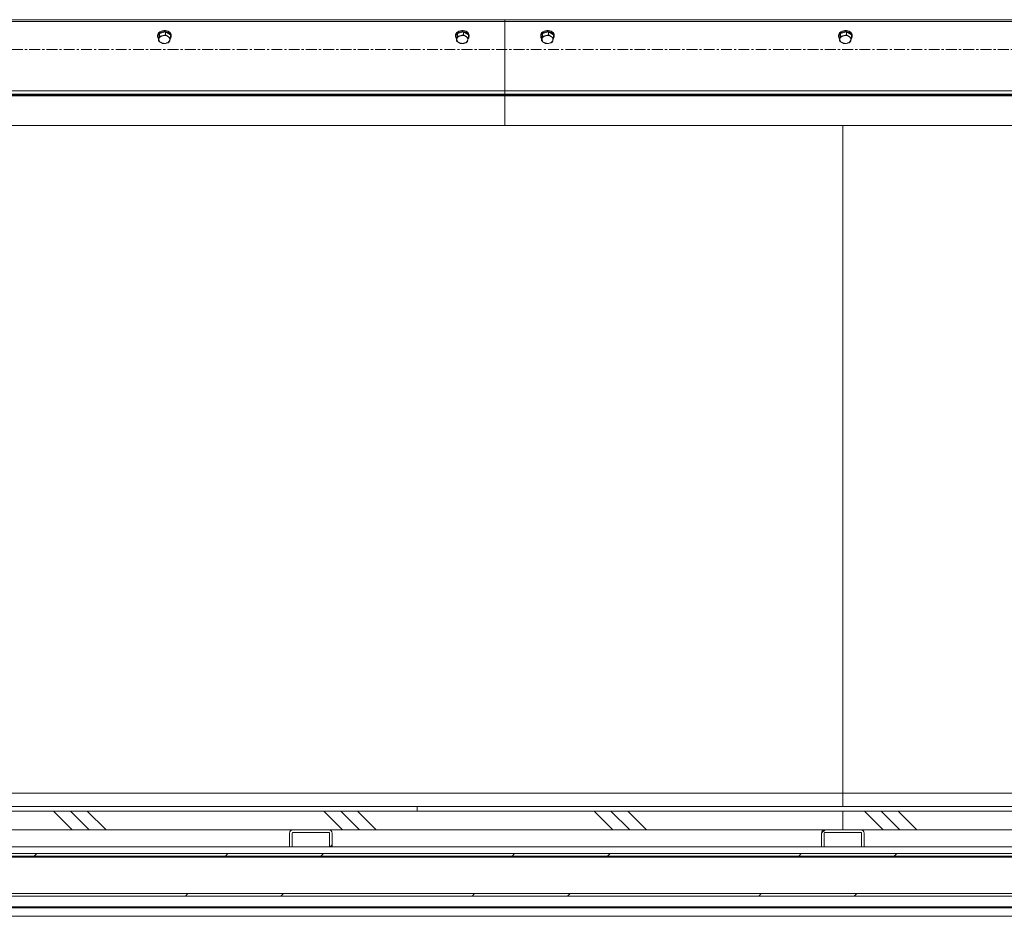
# Model space of a CAD drawing. Units: inches. Extents: x -5870086 to 5698230, y -145676 to 14669.
# Drawn here: x -97631 to -96474, y -83624 to -82570 of the extents above; entities that cross this region are included whole.
import ezdxf

# ---------------------------------------------------------------- set-up
doc = ezdxf.new("R2010")
doc.units = ezdxf.units.IN
doc.header["$MEASUREMENT"] = 0
doc.linetypes.add('CENTERX2', pattern=[20.32, 12.7, -2.54, 2.54, -2.54])
doc.layers.add('OSY', color=150, linetype='CENTERX2')
pattern_1 = [(45, (-109976.34, -86037.7), (-168.3798, 168.3798), []), (45, (-109864.08, -86037.7), (-168.3798, 168.3798), [])]
pattern_2 = [(0, (-109976.34, -86037.706), (0, 79.375), []), (135, (-109936.65, -86077.4), (-158.75, -158.75), [112.2532, -112.2532]), (135, (-109916.8, -86077.4), (-158.75, -158.75), [112.2532, -112.2532]), (135, (-109896.96, -86077.4), (-158.75, -158.75), [112.2532, -112.2532])]

msp = doc.modelspace()

# ---------------------------------------------------------------- hatches: boundary and pattern name
at = {"linetype": 'Continuous', "lineweight": 18}
h = msp.add_hatch(dxfattribs=at)
h.set_pattern_fill('CORK', scale=25, style=0)
h.set_pattern_definition(pattern_2)
h.paths.add_polyline_path([(-96663.7, -83522.3), (-96663.7, -83500.3), (-97913.7, -83500.3), (-97913.7, -83522.3)], flags=0)
h = msp.add_hatch(dxfattribs=at)
h.set_pattern_fill('CORK', scale=25, style=0)
h.set_pattern_definition(pattern_2)
h.paths.add_polyline_path([(-95413.7, -83522.3), (-95413.7, -83500.3), (-96663.7, -83500.3), (-96663.7, -83522.3)], flags=0)
h = msp.add_hatch(dxfattribs=at)
h.set_pattern_fill('ANSI32', scale=25, style=0)
h.set_pattern_definition(pattern_1)
edge = h.paths.add_edge_path(flags=0)
edge.add_line((-97313.7, -83542.3), (-97310.7, -83542.3))
edge.add_line((-97310.7, -83542.3), (-97310.7, -83526.3))
edge.add_arc((-97309.7, -83526.3), 1, 90, 180, ccw=False)
edge.add_line((-97309.7, -83525.3), (-97267.7, -83525.3))
edge.add_arc((-97267.7, -83526.3), 1, 0, 90, ccw=False)
edge.add_line((-97266.7, -83526.3), (-97266.7, -83542.3))
edge.add_line((-97266.7, -83542.3), (-97263.7, -83542.3))
edge.add_line((-97263.7, -83542.3), (-97263.7, -83526.3))
edge.add_arc((-97267.7, -83526.3), 4, 0, 90)
edge.add_line((-97267.7, -83522.3), (-97309.7, -83522.3))
edge.add_arc((-97309.7, -83526.3), 4, 90, 180)
edge.add_line((-97313.7, -83526.3), (-97313.7, -83542.3))
h = msp.add_hatch(dxfattribs=at)
h.set_pattern_fill('ANSI32', scale=25, style=0)
h.set_pattern_definition(pattern_1)
edge = h.paths.add_edge_path(flags=0)
edge.add_line((-96688.7, -83542.3), (-96685.7, -83542.3))
edge.add_line((-96685.7, -83542.3), (-96685.7, -83526.3))
edge.add_arc((-96684.7, -83526.3), 1, 90, 180, ccw=False)
edge.add_line((-96684.7, -83525.3), (-96642.7, -83525.3))
edge.add_arc((-96642.7, -83526.3), 1, 0, 90, ccw=False)
edge.add_line((-96641.7, -83526.3), (-96641.7, -83542.3))
edge.add_line((-96641.7, -83542.3), (-96638.7, -83542.3))
edge.add_line((-96638.7, -83542.3), (-96638.7, -83526.3))
edge.add_arc((-96642.7, -83526.3), 4, 0, 90)
edge.add_line((-96642.7, -83522.3), (-96684.7, -83522.3))
edge.add_arc((-96684.7, -83526.3), 4, 90, 180)
edge.add_line((-96688.7, -83526.3), (-96688.7, -83542.3))
h = msp.add_hatch(dxfattribs=at)
h.set_pattern_fill('ANSI32', scale=25, style=0)
h.set_pattern_definition(pattern_1)
h.paths.add_polyline_path([(-94163.7, -83553.3), (-94163.7, -83550.3), (-98563.7, -83550.3), (-98563.7, -83553.3)], flags=0)
h = msp.add_hatch(dxfattribs=at)
h.set_pattern_fill('ANSI32', scale=25, style=0)
h.set_pattern_definition(pattern_1)
h.paths.add_polyline_path([(-98563.7, -83597.3), (-98563.7, -83600.3), (-94163.7, -83600.3), (-94163.7, -83597.3)], flags=0)

# ---------------------------------------------------------------- linework, layer by layer
at = {"color": 7, "linetype": 'Continuous', "lineweight": 18}
for p, q in [((-98663.7, -82570.4), (-94165.7, -82570.4)), ((-97060.7, -82572.5), (-98560.7, -82572.5)), ((-97060.7, -82570.4), (-97060.7, -82572.5)), ((-97060.7, -82653.8), (-97060.7, -82572.5)), ((-95560.7, -82572.5), (-97060.7, -82572.5)), ((-97459.4, -82584.6), (-97466.5, -82586.4)), ((-97459.4, -82584.6), (-97459.4, -82587.7)), ((-97453.7, -82588.1), (-97459.4, -82584.6)), ((-97109.4, -82584.6), (-97116.5, -82586.4)), ((-97109.4, -82584.6), (-97109.4, -82587.7)), ((-97103.7, -82588.1), (-97109.4, -82584.6)), ((-97009.4, -82584.6), (-97016.5, -82586.4)), ((-97009.4, -82584.6), (-97009.4, -82587.7)), ((-97003.7, -82588.1), (-97009.4, -82584.6)), ((-96659.4, -82584.6), (-96666.5, -82586.4)), ((-96659.4, -82584.6), (-96659.4, -82587.7)), ((-96653.7, -82588.1), (-96659.4, -82584.6)), ((-97468.7, -82588.7), (-97468.7, -82589.9)), ((-97466.5, -82586.4), (-97467.8, -82591.7)), ((-97467.8, -82591.7), (-97467.8, -82594.7)), ((-97467.2, -82593), (-97467.1, -82592.6)), ((-97466.5, -82586.4), (-97466.5, -82589.5)), ((-97464.7, -82597.3), (-97465.1, -82597)), ((-97463.2, -82589.4), (-97462.7, -82589.2)), ((-97458.3, -82597.9), (-97458.8, -82598)), ((-97456.7, -82590), (-97456.3, -82590.2)), ((-97455.4, -82596.8), (-97454.9, -82596.5)), ((-97454.3, -82594.2), (-97454.4, -82594.6)), ((-97453.7, -82588.1), (-97453.7, -82591.1)), ((-97452.7, -82589.9), (-97452.7, -82588.7)), ((-97118.7, -82588.7), (-97118.7, -82589.9)), ((-97116.5, -82586.4), (-97117.8, -82591.7)), ((-97117.8, -82591.7), (-97117.8, -82594.7)), ((-97117.2, -82593), (-97117.1, -82592.6)), ((-97116.5, -82586.4), (-97116.5, -82589.5)), ((-97114.7, -82597.3), (-97115.1, -82597)), ((-97113.2, -82589.4), (-97112.7, -82589.2)), ((-97108.3, -82597.9), (-97108.8, -82598)), ((-97106.7, -82590), (-97106.3, -82590.2)), ((-97105.4, -82596.8), (-97104.9, -82596.5)), ((-97104.3, -82594.2), (-97104.4, -82594.6)), ((-97103.7, -82588.1), (-97103.7, -82591.1)), ((-97102.7, -82589.9), (-97102.7, -82588.7)), ((-97018.7, -82588.7), (-97018.7, -82589.9)), ((-97016.5, -82586.4), (-97017.8, -82591.7)), ((-97017.8, -82591.7), (-97017.8, -82594.7)), ((-97017.2, -82593), (-97017.1, -82592.6)), ((-97016.5, -82586.4), (-97016.5, -82589.5)), ((-97014.7, -82597.3), (-97015.1, -82597)), ((-97013.2, -82589.4), (-97012.7, -82589.2)), ((-97008.3, -82597.9), (-97008.8, -82598)), ((-97006.7, -82590), (-97006.3, -82590.2)), ((-97005.4, -82596.8), (-97004.9, -82596.5)), ((-97004.3, -82594.2), (-97004.4, -82594.6)), ((-97003.7, -82588.1), (-97003.7, -82591.1)), ((-97002.7, -82589.9), (-97002.7, -82588.7)), ((-96668.7, -82588.7), (-96668.7, -82589.9)), ((-96666.5, -82586.4), (-96667.8, -82591.7)), ((-96667.8, -82591.7), (-96667.8, -82594.7)), ((-96667.2, -82593), (-96667.1, -82592.6)), ((-96666.5, -82586.4), (-96666.5, -82589.5)), ((-96664.7, -82597.3), (-96665.1, -82597)), ((-96663.2, -82589.4), (-96662.7, -82589.2)), ((-96658.3, -82597.9), (-96658.8, -82598)), ((-96656.7, -82590), (-96656.3, -82590.2)), ((-96655.4, -82596.8), (-96654.9, -82596.5)), ((-96654.3, -82594.2), (-96654.4, -82594.6)), ((-96653.7, -82588.1), (-96653.7, -82591.1)), ((-96652.7, -82589.9), (-96652.7, -82588.7)), ((-98560.7, -82653.8), (-97060.7, -82653.8)), ((-97060.7, -82653.8), (-95560.7, -82653.8)), ((-97060.7, -82653.8), (-97060.7, -82657.7)), ((-98560.7, -82658.7), (-97060.7, -82658.7)), ((-97060.7, -82659.9), (-98560.7, -82659.9)), ((-97060.7, -82657.7), (-97060.7, -82658.7)), ((-95560.7, -82657.7), (-97060.7, -82657.7)), ((-97060.7, -82658.7), (-97060.7, -82659.9)), ((-97060.7, -82658.7), (-95560.7, -82658.7)), ((-97060.7, -82659.9), (-97060.7, -82694.5)), ((-95560.7, -82659.9), (-97060.7, -82659.9)), ((-98560.7, -82694.5), (-96663.7, -82694.5)), ((-96663.7, -82694.5), (-96663.7, -83479.3)), ((-96663.7, -82694.5), (-94165.7, -82694.5)), ((-96663.7, -83479.3), (-98663.7, -83479.3)), ((-94165.7, -83479.3), (-96663.7, -83479.3)), ((-96663.7, -83479.3), (-96663.7, -83494.9)), ((-96663.7, -83494.9), (-98663.7, -83494.9)), ((-97163.7, -83500.3), (-97163.7, -83494.9)), ((-94165.7, -83494.9), (-96663.7, -83494.9)), ((-96663.7, -83500.3), (-97913.7, -83500.3)), ((-96663.7, -83522.3), (-96663.7, -83500.3)), ((-95413.7, -83500.3), (-96663.7, -83500.3)), ((-96663.7, -83522.3), (-97913.7, -83522.3)), ((-97309.7, -83522.3), (-97267.7, -83522.3)), ((-96684.7, -83522.3), (-96642.7, -83522.3)), ((-95413.7, -83522.3), (-96663.7, -83522.3)), ((-97313.7, -83542.3), (-97313.7, -83526.3)), ((-97310.7, -83542.3), (-97310.7, -83526.3)), ((-97309.7, -83525.3), (-97267.7, -83525.3)), ((-97266.7, -83526.3), (-97266.7, -83542.3)), ((-97263.7, -83526.3), (-97263.7, -83542.3)), ((-96688.7, -83542.3), (-96688.7, -83526.3)), ((-96685.7, -83542.3), (-96685.7, -83526.3)), ((-96684.7, -83525.3), (-96642.7, -83525.3)), ((-96641.7, -83526.3), (-96641.7, -83542.3)), ((-96638.7, -83526.3), (-96638.7, -83542.3)), ((-97888.7, -83542.3), (-97313.7, -83542.3)), ((-97310.7, -83542.3), (-97313.7, -83542.3)), ((-97310.7, -83542.3), (-97266.7, -83542.3)), ((-97263.7, -83542.3), (-97266.7, -83542.3)), ((-97263.7, -83542.3), (-96688.7, -83542.3)), ((-96685.7, -83542.3), (-96688.7, -83542.3)), ((-96685.7, -83542.3), (-96641.7, -83542.3)), ((-96638.7, -83542.3), (-96641.7, -83542.3)), ((-96638.7, -83542.3), (-96063.7, -83542.3)), ((-98563.7, -83550.3), (-94163.7, -83550.3)), ((-98563.7, -83553.3), (-94163.7, -83553.3)), ((-94163.7, -83554.1), (-98563.7, -83554.1)), ((-94163.7, -83554.6), (-98563.7, -83554.6)), ((-94163.7, -83597.3), (-98563.7, -83597.3)), ((-94163.7, -83600.3), (-98563.7, -83600.3)), ((-94163.7, -83612.9), (-98563.7, -83612.9)), ((-94163.7, -83614.2), (-98563.7, -83614.2)), ((-94163.7, -83623.9), (-98563.7, -83623.9)), ((-98563.7, -83624), (-94163.7, -83624))]:
    msp.add_line(p, q, dxfattribs=at)
at = {"color": 8, "linetype": 'Continuous', "lineweight": 18}
msp.add_line((-97060.7, -82657.7), (-98400.7, -82657.7), dxfattribs=at)
at = {"color": 7, "linetype": 'Continuous', "lineweight": 18, "flags": 128}
for points in [[(-97455.1, -82584.7), (-97456.4, -82584), (-97458, -82583.4), (-97459.6, -82583.1), (-97461.4, -82583.1), (-97463.1, -82583.3), (-97464.7, -82583.8), (-97466.1, -82584.5), (-97467.2, -82585.4), (-97468.1, -82586.5), (-97468.6, -82587.7), (-97468.7, -82588.7)], [(-97455.1, -82585.9), (-97456.4, -82585.1), (-97458, -82584.6), (-97459.6, -82584.3), (-97461.4, -82584.2), (-97463.1, -82584.5), (-97464.7, -82584.9), (-97466.1, -82585.7), (-97467.2, -82586.6), (-97468.1, -82587.6), (-97468.6, -82588.8), (-97468.7, -82590), (-97468.5, -82591.2), (-97467.9, -82592.4), (-97467.8, -82592.5)], [(-97105.1, -82584.7), (-97106.4, -82584), (-97108, -82583.4), (-97109.6, -82583.1), (-97111.4, -82583.1), (-97113.1, -82583.3), (-97114.7, -82583.8), (-97116.1, -82584.5), (-97117.2, -82585.4), (-97118.1, -82586.5), (-97118.6, -82587.7), (-97118.7, -82588.7)], [(-97105.1, -82585.9), (-97106.4, -82585.1), (-97108, -82584.6), (-97109.6, -82584.3), (-97111.4, -82584.2), (-97113.1, -82584.5), (-97114.7, -82584.9), (-97116.1, -82585.7), (-97117.2, -82586.6), (-97118.1, -82587.6), (-97118.6, -82588.8), (-97118.7, -82590), (-97118.5, -82591.2), (-97117.9, -82592.4), (-97117.8, -82592.5)], [(-97005.1, -82584.7), (-97006.4, -82584), (-97008, -82583.4), (-97009.6, -82583.1), (-97011.4, -82583.1), (-97013.1, -82583.3), (-97014.7, -82583.8), (-97016.1, -82584.5), (-97017.2, -82585.4), (-97018.1, -82586.5), (-97018.6, -82587.7), (-97018.7, -82588.7)], [(-97005.1, -82585.9), (-97006.4, -82585.1), (-97008, -82584.6), (-97009.6, -82584.3), (-97011.4, -82584.2), (-97013.1, -82584.5), (-97014.7, -82584.9), (-97016.1, -82585.7), (-97017.2, -82586.6), (-97018.1, -82587.6), (-97018.6, -82588.8), (-97018.7, -82590), (-97018.5, -82591.2), (-97017.9, -82592.4), (-97017.8, -82592.5)], [(-96655.1, -82584.7), (-96656.4, -82584), (-96658, -82583.4), (-96659.6, -82583.1), (-96661.4, -82583.1), (-96663.1, -82583.3), (-96664.7, -82583.8), (-96666.1, -82584.5), (-96667.2, -82585.4), (-96668.1, -82586.5), (-96668.6, -82587.7), (-96668.7, -82588.7)], [(-96655.1, -82585.9), (-96656.4, -82585.1), (-96658, -82584.6), (-96659.6, -82584.3), (-96661.4, -82584.2), (-96663.1, -82584.5), (-96664.7, -82584.9), (-96666.1, -82585.7), (-96667.2, -82586.6), (-96668.1, -82587.6), (-96668.6, -82588.8), (-96668.7, -82590), (-96668.5, -82591.2), (-96667.9, -82592.4), (-96667.8, -82592.5)]]:
    msp.add_lwpolyline(points, dxfattribs=at)
at = {"color": 7, "linetype": 'Continuous', "lineweight": 18}
for centre, radius, start, end in [((-97457.7, -82589), 4.96, 2.5026, 58.2198), ((-97457.4, -82589.8), 4.57, 322.1634, 59.9855), ((-97107.7, -82589), 4.96, 2.5026, 58.2198), ((-97107.4, -82589.8), 4.57, 322.1634, 59.9855), ((-97007.7, -82589), 4.96, 2.5026, 58.2198), ((-97007.4, -82589.8), 4.57, 322.1634, 59.9855), ((-96657.7, -82589), 4.96, 2.5026, 58.2198), ((-96657.4, -82589.8), 4.57, 322.1634, 59.9855), ((-97463.2, -82593.5), 3.97, 172.4232, 241.5941), ((-97462, -82594.7), 5.45, 102.1934, 157.6889), ((-97460.7, -82589.5), 8.7, 242.6255, 282.9023), ((-97460.7, -82597.7), 8.7, 62.6255, 102.9023), ((-97459.4, -82592.5), 5.45, 282.1934, 337.6889), ((-97458.2, -82593.7), 3.97, 352.4232, 61.5941), ((-97113.2, -82593.5), 3.97, 172.4232, 241.5941), ((-97112, -82594.7), 5.45, 102.1934, 157.6889), ((-97110.7, -82589.5), 8.7, 242.6255, 282.9023), ((-97110.7, -82597.7), 8.7, 62.6255, 102.9023), ((-97109.4, -82592.5), 5.45, 282.1934, 337.6889), ((-97108.2, -82593.7), 3.97, 352.4232, 61.5941), ((-97013.2, -82593.5), 3.97, 172.4232, 241.5941), ((-97012, -82594.7), 5.45, 102.1934, 157.6889), ((-97010.7, -82589.5), 8.7, 242.6255, 282.9023), ((-97010.7, -82597.7), 8.7, 62.6255, 102.9023), ((-97009.4, -82592.5), 5.45, 282.1934, 337.6889), ((-97008.2, -82593.7), 3.97, 352.4232, 61.5941), ((-96663.2, -82593.5), 3.97, 172.4232, 241.5941), ((-96662, -82594.7), 5.45, 102.1934, 157.6889), ((-96660.7, -82589.5), 8.7, 242.6255, 282.9023), ((-96660.7, -82597.7), 8.7, 62.6255, 102.9023), ((-96659.4, -82592.5), 5.45, 282.1934, 337.6889), ((-96658.2, -82593.7), 3.97, 352.4232, 61.5941), ((-97309.7, -83526.3), 4, 90, 180), ((-97267.7, -83526.3), 4, 0, 90), ((-96684.7, -83526.3), 4, 90, 180), ((-96642.7, -83526.3), 4, 0, 90), ((-97309.7, -83526.3), 1, 90, 180), ((-97267.7, -83526.3), 1, 0, 90), ((-96684.7, -83526.3), 1, 90, 180), ((-96642.7, -83526.3), 1, 0, 90)]:
    msp.add_arc(centre, radius, start, end, dxfattribs=at)
for points, knots in [([(-97467.2, -82593), (-97467.3, -82593.4), (-97467.4, -82594), (-97467.6, -82594.6), (-97467.7, -82594.8), (-97467.8, -82594.9), (-97467.8, -82594.9), (-97467.8, -82594.8), (-97467.8, -82594.7), (-97467.8, -82594.7)], [0, 0, 0, 0, 0.446049, 0.704985, 0.791548, 0.878576, 0.933963, 0.989865, 1, 1, 1, 1]), ([(-97467.8, -82594.7), (-97467.8, -82594.8), (-97467.8, -82594.8), (-97467.7, -82595), (-97467.5, -82595.3), (-97467, -82595.8), (-97466.1, -82596.4), (-97465.5, -82596.8), (-97465.1, -82597)], [0, 0, 0, 0, 0.0457721, 0.0913792, 0.1671515, 0.2986621, 0.6702551, 1, 1, 1, 1]), ([(-97466.5, -82589.5), (-97466.5, -82589.5), (-97466.5, -82589.5), (-97466.5, -82589.7), (-97466.5, -82589.9), (-97466.5, -82590.3), (-97466.7, -82590.9), (-97466.9, -82591.7), (-97467, -82592.3), (-97467.1, -82592.6)], [0, 0, 0, 0, 0.005779, 0.0506713, 0.1071681, 0.1922473, 0.3477035, 0.6700789, 1, 1, 1, 1]), ([(-97463.2, -82589.4), (-97463.5, -82589.4), (-97464.1, -82589.6), (-97465, -82589.8), (-97465.6, -82589.9), (-97466.1, -82589.8), (-97466.3, -82589.7), (-97466.4, -82589.6), (-97466.5, -82589.5), (-97466.5, -82589.5), (-97466.5, -82589.5)], [0, 0, 0, 0, 0.284064, 0.489555, 0.721763, 0.806523, 0.891815, 0.943624, 0.98941, 1, 1, 1, 1]), ([(-97464.7, -82597.3), (-97464.4, -82597.4), (-97464, -82597.7), (-97463.2, -82598.1), (-97462.8, -82598.3), (-97462.6, -82598.3), (-97462.5, -82598.3)], [0, 0, 0, 0, 0.384398, 0.66247, 0.976696, 1, 1, 1, 1]), ([(-97459.4, -82587.7), (-97459.4, -82587.7), (-97459.4, -82587.8), (-97459.5, -82588), (-97459.8, -82588.2), (-97460.4, -82588.6), (-97461.4, -82588.9), (-97462.3, -82589.1), (-97462.7, -82589.2)], [0, 0, 0, 0, 0.0457721, 0.0913792, 0.1671515, 0.2986621, 0.6702551, 1, 1, 1, 1]), ([(-97456.7, -82590), (-97457, -82589.8), (-97457.5, -82589.5), (-97458.2, -82589.1), (-97458.7, -82588.7), (-97459.1, -82588.3), (-97459.3, -82588.1), (-97459.4, -82587.9), (-97459.4, -82587.7), (-97459.4, -82587.7), (-97459.4, -82587.7)], [0, 0, 0, 0, 0.284064, 0.489555, 0.721763, 0.806523, 0.891815, 0.943624, 0.98941, 1, 1, 1, 1]), ([(-97458.3, -82597.9), (-97457.9, -82597.8), (-97457.3, -82597.6), (-97456.4, -82597.4), (-97455.8, -82597.1), (-97455.4, -82596.9), (-97455.4, -82596.8), (-97455.4, -82596.8)], [0, 0, 0, 0, 0.3484336, 0.6004887, 0.8853154, 0.9892828, 1, 1, 1, 1]), ([(-97453.7, -82591.1), (-97453.7, -82591.1), (-97453.7, -82591.2), (-97453.8, -82591.3), (-97454, -82591.4), (-97454.5, -82591.3), (-97455.3, -82590.8), (-97456, -82590.4), (-97456.3, -82590.2)], [0, 0, 0, 0, 0.045772, 0.091379, 0.167151, 0.298662, 0.670255, 1, 1, 1, 1]), ([(-97454.9, -82596.5), (-97454.9, -82596.5), (-97454.9, -82596.5), (-97454.8, -82596.1), (-97454.6, -82595.5), (-97454.5, -82594.9), (-97454.4, -82594.6)], [0, 0, 0, 0, 0.032347, 0.218506, 0.607635, 1, 1, 1, 1]), ([(-97454.3, -82594.2), (-97454.2, -82593.8), (-97454, -82593.2), (-97453.8, -82592.4), (-97453.7, -82591.9), (-97453.7, -82591.6), (-97453.7, -82591.3), (-97453.7, -82591.2), (-97453.7, -82591.1), (-97453.7, -82591.1)], [0, 0, 0, 0, 0.446049, 0.704985, 0.791548, 0.878576, 0.933963, 0.989865, 1, 1, 1, 1]), ([(-97117.2, -82593), (-97117.3, -82593.4), (-97117.4, -82594), (-97117.6, -82594.6), (-97117.7, -82594.8), (-97117.8, -82594.9), (-97117.8, -82594.9), (-97117.8, -82594.8), (-97117.8, -82594.7), (-97117.8, -82594.7)], [0, 0, 0, 0, 0.446049, 0.704985, 0.791548, 0.878576, 0.933963, 0.989865, 1, 1, 1, 1]), ([(-97117.8, -82594.7), (-97117.8, -82594.8), (-97117.8, -82594.8), (-97117.7, -82595), (-97117.5, -82595.3), (-97117, -82595.8), (-97116.1, -82596.4), (-97115.5, -82596.8), (-97115.1, -82597)], [0, 0, 0, 0, 0.0457721, 0.0913792, 0.1671515, 0.2986621, 0.6702551, 1, 1, 1, 1]), ([(-97116.5, -82589.5), (-97116.5, -82589.5), (-97116.5, -82589.5), (-97116.5, -82589.7), (-97116.5, -82589.9), (-97116.5, -82590.3), (-97116.7, -82590.9), (-97116.9, -82591.7), (-97117, -82592.3), (-97117.1, -82592.6)], [0, 0, 0, 0, 0.005779, 0.0506713, 0.1071681, 0.1922473, 0.3477035, 0.6700789, 1, 1, 1, 1]), ([(-97113.2, -82589.4), (-97113.5, -82589.4), (-97114.1, -82589.6), (-97115, -82589.8), (-97115.6, -82589.9), (-97116.1, -82589.8), (-97116.3, -82589.7), (-97116.4, -82589.6), (-97116.5, -82589.5), (-97116.5, -82589.5), (-97116.5, -82589.5)], [0, 0, 0, 0, 0.284064, 0.489555, 0.721763, 0.806523, 0.891815, 0.943624, 0.98941, 1, 1, 1, 1]), ([(-97114.7, -82597.3), (-97114.4, -82597.4), (-97114, -82597.7), (-97113.2, -82598.1), (-97112.8, -82598.3), (-97112.6, -82598.3), (-97112.5, -82598.3)], [0, 0, 0, 0, 0.384398, 0.66247, 0.976696, 1, 1, 1, 1]), ([(-97109.4, -82587.7), (-97109.4, -82587.7), (-97109.4, -82587.8), (-97109.5, -82588), (-97109.8, -82588.2), (-97110.4, -82588.6), (-97111.4, -82588.9), (-97112.3, -82589.1), (-97112.7, -82589.2)], [0, 0, 0, 0, 0.045772, 0.091379, 0.167151, 0.298662, 0.670255, 1, 1, 1, 1]), ([(-97106.7, -82590), (-97107, -82589.8), (-97107.5, -82589.5), (-97108.2, -82589.1), (-97108.7, -82588.7), (-97109.1, -82588.3), (-97109.3, -82588.1), (-97109.4, -82587.9), (-97109.4, -82587.7), (-97109.4, -82587.7), (-97109.4, -82587.7)], [0, 0, 0, 0, 0.284064, 0.489555, 0.721763, 0.806523, 0.891815, 0.943624, 0.98941, 1, 1, 1, 1]), ([(-97108.3, -82597.9), (-97107.9, -82597.8), (-97107.3, -82597.6), (-97106.4, -82597.4), (-97105.8, -82597.1), (-97105.4, -82596.9), (-97105.4, -82596.8), (-97105.4, -82596.8)], [0, 0, 0, 0, 0.3484336, 0.6004887, 0.8853154, 0.9892828, 1, 1, 1, 1]), ([(-97103.7, -82591.1), (-97103.7, -82591.1), (-97103.7, -82591.2), (-97103.8, -82591.3), (-97104, -82591.4), (-97104.5, -82591.3), (-97105.3, -82590.8), (-97106, -82590.4), (-97106.3, -82590.2)], [0, 0, 0, 0, 0.045772, 0.091379, 0.167151, 0.298662, 0.670255, 1, 1, 1, 1]), ([(-97104.9, -82596.5), (-97104.9, -82596.5), (-97104.9, -82596.5), (-97104.8, -82596.2), (-97104.6, -82595.5), (-97104.5, -82594.9), (-97104.4, -82594.6)], [0, 0, 0, 0, 0.032359, 0.218586, 0.604774, 1, 1, 1, 1]), ([(-97104.3, -82594.2), (-97104.2, -82593.8), (-97104, -82593.2), (-97103.8, -82592.4), (-97103.7, -82591.9), (-97103.7, -82591.6), (-97103.7, -82591.3), (-97103.7, -82591.2), (-97103.7, -82591.1), (-97103.7, -82591.1)], [0, 0, 0, 0, 0.446049, 0.704985, 0.791548, 0.878576, 0.933963, 0.989865, 1, 1, 1, 1]), ([(-97017.2, -82593), (-97017.3, -82593.4), (-97017.4, -82594), (-97017.6, -82594.6), (-97017.7, -82594.8), (-97017.8, -82594.9), (-97017.8, -82594.9), (-97017.8, -82594.8), (-97017.8, -82594.7), (-97017.8, -82594.7)], [0, 0, 0, 0, 0.446049, 0.704985, 0.791548, 0.878576, 0.933963, 0.989865, 1, 1, 1, 1]), ([(-97017.8, -82594.7), (-97017.8, -82594.8), (-97017.8, -82594.8), (-97017.7, -82595), (-97017.5, -82595.3), (-97017, -82595.8), (-97016.1, -82596.4), (-97015.5, -82596.8), (-97015.1, -82597)], [0, 0, 0, 0, 0.045772, 0.091379, 0.167151, 0.298662, 0.670255, 1, 1, 1, 1]), ([(-97016.5, -82589.5), (-97016.5, -82589.5), (-97016.5, -82589.5), (-97016.5, -82589.7), (-97016.5, -82589.9), (-97016.5, -82590.3), (-97016.7, -82590.9), (-97016.9, -82591.7), (-97017, -82592.3), (-97017.1, -82592.6)], [0, 0, 0, 0, 0.005779, 0.050671, 0.107168, 0.192247, 0.347703, 0.670079, 1, 1, 1, 1]), ([(-97013.2, -82589.4), (-97013.5, -82589.4), (-97014.1, -82589.6), (-97015, -82589.8), (-97015.6, -82589.9), (-97016.1, -82589.8), (-97016.3, -82589.7), (-97016.4, -82589.6), (-97016.5, -82589.5), (-97016.5, -82589.5), (-97016.5, -82589.5)], [0, 0, 0, 0, 0.2840642, 0.4895548, 0.7217628, 0.8065234, 0.8918147, 0.9436244, 0.9894095, 1, 1, 1, 1]), ([(-97014.7, -82597.3), (-97014.4, -82597.4), (-97014, -82597.7), (-97013.2, -82598.1), (-97012.8, -82598.3), (-97012.6, -82598.3), (-97012.5, -82598.3)], [0, 0, 0, 0, 0.384398, 0.66247, 0.976696, 1, 1, 1, 1]), ([(-97009.4, -82587.7), (-97009.4, -82587.7), (-97009.4, -82587.8), (-97009.5, -82588), (-97009.8, -82588.2), (-97010.4, -82588.6), (-97011.4, -82588.9), (-97012.3, -82589.1), (-97012.7, -82589.2)], [0, 0, 0, 0, 0.045772, 0.091379, 0.167151, 0.298662, 0.670255, 1, 1, 1, 1]), ([(-97006.7, -82590), (-97007, -82589.8), (-97007.5, -82589.5), (-97008.2, -82589.1), (-97008.7, -82588.7), (-97009.1, -82588.3), (-97009.3, -82588.1), (-97009.4, -82587.9), (-97009.4, -82587.7), (-97009.4, -82587.7), (-97009.4, -82587.7)], [0, 0, 0, 0, 0.284064, 0.489555, 0.721763, 0.806523, 0.891815, 0.943624, 0.98941, 1, 1, 1, 1]), ([(-97008.3, -82597.9), (-97007.9, -82597.8), (-97007.3, -82597.6), (-97006.4, -82597.4), (-97005.8, -82597.1), (-97005.4, -82596.9), (-97005.4, -82596.8), (-97005.4, -82596.8)], [0, 0, 0, 0, 0.348434, 0.600489, 0.885315, 0.989283, 1, 1, 1, 1]), ([(-97003.7, -82591.1), (-97003.7, -82591.1), (-97003.7, -82591.2), (-97003.8, -82591.3), (-97004, -82591.4), (-97004.5, -82591.3), (-97005.3, -82590.8), (-97006, -82590.4), (-97006.3, -82590.2)], [0, 0, 0, 0, 0.045772, 0.091379, 0.167151, 0.298662, 0.670255, 1, 1, 1, 1]), ([(-97004.9, -82596.5), (-97004.9, -82596.5), (-97004.9, -82596.5), (-97004.8, -82596.1), (-97004.6, -82595.5), (-97004.5, -82594.9), (-97004.4, -82594.6)], [0, 0, 0, 0, 0.032347, 0.218506, 0.607635, 1, 1, 1, 1]), ([(-97004.3, -82594.2), (-97004.2, -82593.8), (-97004, -82593.2), (-97003.8, -82592.4), (-97003.7, -82591.9), (-97003.7, -82591.6), (-97003.7, -82591.3), (-97003.7, -82591.2), (-97003.7, -82591.1), (-97003.7, -82591.1)], [0, 0, 0, 0, 0.446049, 0.704985, 0.791548, 0.878576, 0.933963, 0.989865, 1, 1, 1, 1]), ([(-96667.2, -82593), (-96667.3, -82593.4), (-96667.4, -82594), (-96667.6, -82594.6), (-96667.7, -82594.8), (-96667.8, -82594.9), (-96667.8, -82594.9), (-96667.8, -82594.8), (-96667.8, -82594.7), (-96667.8, -82594.7)], [0, 0, 0, 0, 0.446049, 0.704985, 0.791548, 0.878576, 0.933963, 0.989865, 1, 1, 1, 1]), ([(-96667.8, -82594.7), (-96667.8, -82594.8), (-96667.8, -82594.8), (-96667.7, -82595), (-96667.5, -82595.3), (-96667, -82595.8), (-96666.1, -82596.4), (-96665.5, -82596.8), (-96665.1, -82597)], [0, 0, 0, 0, 0.045772, 0.091379, 0.167151, 0.298662, 0.670255, 1, 1, 1, 1]), ([(-96666.5, -82589.5), (-96666.5, -82589.5), (-96666.5, -82589.5), (-96666.5, -82589.7), (-96666.5, -82589.9), (-96666.5, -82590.3), (-96666.7, -82590.9), (-96666.9, -82591.7), (-96667, -82592.3), (-96667.1, -82592.6)], [0, 0, 0, 0, 0.005779, 0.050671, 0.107168, 0.192247, 0.347703, 0.670079, 1, 1, 1, 1]), ([(-96663.2, -82589.4), (-96663.5, -82589.4), (-96664.1, -82589.6), (-96665, -82589.8), (-96665.6, -82589.9), (-96666.1, -82589.8), (-96666.3, -82589.7), (-96666.4, -82589.6), (-96666.5, -82589.5), (-96666.5, -82589.5), (-96666.5, -82589.5)], [0, 0, 0, 0, 0.284064, 0.489555, 0.721763, 0.806523, 0.891815, 0.943624, 0.98941, 1, 1, 1, 1]), ([(-96664.7, -82597.3), (-96664.4, -82597.4), (-96664, -82597.7), (-96663.2, -82598.1), (-96662.8, -82598.3), (-96662.6, -82598.3), (-96662.5, -82598.3)], [0, 0, 0, 0, 0.384398, 0.66247, 0.976696, 1, 1, 1, 1]), ([(-96659.4, -82587.7), (-96659.4, -82587.7), (-96659.4, -82587.8), (-96659.5, -82588), (-96659.8, -82588.2), (-96660.4, -82588.6), (-96661.4, -82588.9), (-96662.3, -82589.1), (-96662.7, -82589.2)], [0, 0, 0, 0, 0.045772, 0.091379, 0.167151, 0.298662, 0.670255, 1, 1, 1, 1]), ([(-96656.7, -82590), (-96657, -82589.8), (-96657.5, -82589.5), (-96658.2, -82589.1), (-96658.7, -82588.7), (-96659.1, -82588.3), (-96659.3, -82588.1), (-96659.4, -82587.9), (-96659.4, -82587.7), (-96659.4, -82587.7), (-96659.4, -82587.7)], [0, 0, 0, 0, 0.284064, 0.489555, 0.721763, 0.806523, 0.891815, 0.943624, 0.98941, 1, 1, 1, 1]), ([(-96658.3, -82597.9), (-96657.9, -82597.8), (-96657.3, -82597.6), (-96656.4, -82597.4), (-96655.8, -82597.1), (-96655.4, -82596.9), (-96655.4, -82596.8), (-96655.4, -82596.8)], [0, 0, 0, 0, 0.348434, 0.600489, 0.885315, 0.989283, 1, 1, 1, 1]), ([(-96653.7, -82591.1), (-96653.7, -82591.1), (-96653.7, -82591.2), (-96653.8, -82591.3), (-96654, -82591.4), (-96654.5, -82591.3), (-96655.3, -82590.8), (-96656, -82590.4), (-96656.3, -82590.2)], [0, 0, 0, 0, 0.045772, 0.091379, 0.167151, 0.298662, 0.670255, 1, 1, 1, 1]), ([(-96654.9, -82596.5), (-96654.9, -82596.5), (-96654.9, -82596.5), (-96654.8, -82596.2), (-96654.6, -82595.5), (-96654.5, -82594.9), (-96654.4, -82594.6)], [0, 0, 0, 0, 0.032359, 0.218586, 0.604774, 1, 1, 1, 1]), ([(-96654.3, -82594.2), (-96654.2, -82593.8), (-96654, -82593.2), (-96653.8, -82592.4), (-96653.7, -82591.9), (-96653.7, -82591.6), (-96653.7, -82591.3), (-96653.7, -82591.2), (-96653.7, -82591.1), (-96653.7, -82591.1)], [0, 0, 0, 0, 0.446049, 0.704985, 0.791548, 0.878576, 0.933963, 0.989865, 1, 1, 1, 1]), ([(-97462.5, -82598.3), (-97462.2, -82598.4), (-97461.9, -82598.5), (-97461.5, -82598.5), (-97461.4, -82598.5)], [0, 0, 0, 0, 0.839573, 1, 1, 1, 1]), ([(-97461.4, -82598.5), (-97461.4, -82598.5), (-97461, -82598.5), (-97460, -82598.3), (-97459.2, -82598.1), (-97458.8, -82598)], [0, 0, 0, 0, 0.047651, 0.552238, 1, 1, 1, 1]), ([(-97112.5, -82598.3), (-97112.2, -82598.4), (-97111.9, -82598.5), (-97111.5, -82598.5), (-97111.4, -82598.5)], [0, 0, 0, 0, 0.839573, 1, 1, 1, 1]), ([(-97111.4, -82598.5), (-97111.4, -82598.5), (-97111, -82598.5), (-97110, -82598.3), (-97109.2, -82598.1), (-97108.8, -82598)], [0, 0, 0, 0, 0.047651, 0.552238, 1, 1, 1, 1]), ([(-97012.5, -82598.3), (-97012.2, -82598.4), (-97011.9, -82598.5), (-97011.5, -82598.5), (-97011.4, -82598.5)], [0, 0, 0, 0, 0.8395734, 1, 1, 1, 1]), ([(-97011.4, -82598.5), (-97011.4, -82598.5), (-97011, -82598.5), (-97010, -82598.3), (-97009.2, -82598.1), (-97008.8, -82598)], [0, 0, 0, 0, 0.047651, 0.552238, 1, 1, 1, 1]), ([(-96662.5, -82598.3), (-96662.2, -82598.4), (-96661.9, -82598.5), (-96661.5, -82598.5), (-96661.4, -82598.5)], [0, 0, 0, 0, 0.839573, 1, 1, 1, 1]), ([(-96661.4, -82598.5), (-96661.4, -82598.5), (-96661, -82598.5), (-96660, -82598.3), (-96659.2, -82598.1), (-96658.8, -82598)], [0, 0, 0, 0, 0.0476506, 0.5522381, 1, 1, 1, 1])]:
    msp.add_open_spline(points, degree=3, knots=knots, dxfattribs=at)
at = {"layer": 'OSY', "linetype": 'CENTERX2', "lineweight": 18}
msp.add_line((-93502.2, -82605.3), (-98640, -82605.3), dxfattribs=at)

doc.saveas('drawing.dxf')
